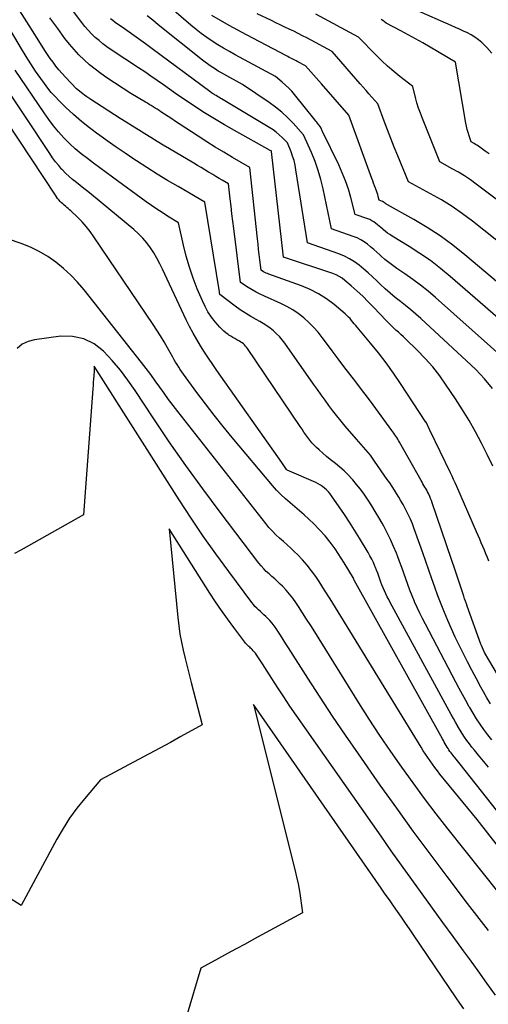
# Model space of a CAD drawing. Units: inches. Extents: x 2625578 to 2628154, y 1501595 to 1505045.
# Drawn here: x 2627282 to 2627321, y 1501976 to 1502059 of the extents above; entities that cross this region are included whole.
import ezdxf

# ---------------------------------------------------------------- set-up
doc = ezdxf.new("R2010")
doc.units = ezdxf.units.IN
doc.header["$MEASUREMENT"] = 0
doc.layers.add('Tile_2737_06_NW_contour_2ft', color=53, linetype='Continuous')

msp = doc.modelspace()

# ---------------------------------------------------------------- linework, layer by layer
at = {"layer": 'Tile_2737_06_NW_contour_2ft'}
for points in [[(2627326.115, 1501987.523, 8248), (2627319.047, 1501996.49, 8248), (2627318.933, 1501996.633, 8248), (2627318.818, 1501996.776, 8248), (2627318.703, 1501996.917, 8248), (2627318.585, 1501997.058, 8248), (2627318.54, 1501997.113, 8248), (2627318.446, 1501997.227, 8248), (2627318.354, 1501997.342, 8248), (2627318.265, 1501997.459, 8248), (2627318.177, 1501997.578, 8248), (2627318.092, 1501997.698, 8248), (2627318.01, 1501997.821, 8248), (2627317.932, 1501997.946, 8248), (2627317.857, 1501998.072, 8248), (2627317.771, 1501998.222, 8248), (2627317.694, 1501998.358, 8248), (2627317.618, 1501998.494, 8248), (2627317.542, 1501998.63, 8248), (2627310.096, 1502012.012, 8248), (2627310.071, 1502012.065, 8248), (2627310.052, 1502012.117, 8248), (2627310.025, 1502012.178, 8248), (2627309.25, 1502013.49, 8248), (2627308.475, 1502014.65, 8248), (2627308.07, 1502015.215, 8248), (2627307.641, 1502015.76, 8248), (2627307.176, 1502016.275, 8248), (2627306.687, 1502016.769, 8248), (2627306.26, 1502017.173, 8248), (2627305.876, 1502017.528, 8248), (2627305.486, 1502017.876, 8248), (2627305.088, 1502018.214, 8248), (2627304.684, 1502018.547, 8248), (2627304.286, 1502018.885, 8248), (2627303.903, 1502019.238, 8248), (2627303.542, 1502019.613, 8248), (2627303.195, 1502020.003, 8248), (2627299.794, 1502024.059, 8248), (2627299.031, 1502024.988, 8248), (2627298.281, 1502025.927, 8248), (2627297.55, 1502026.881, 8248), (2627296.831, 1502027.844, 8248), (2627295.699, 1502029.397, 8248), (2627295.559, 1502029.594, 8248), (2627295.421, 1502029.792, 8248), (2627295.288, 1502029.993, 8248), (2627295.158, 1502030.196, 8248), (2627295.031, 1502030.402, 8248), (2627294.907, 1502030.608, 8248), (2627294.786, 1502030.817, 8248), (2627294.666, 1502031.027, 8248), (2627294.336, 1502031.616, 8248), (2627294.048, 1502032.117, 8248), (2627293.75, 1502032.614, 8248), (2627293.441, 1502033.103, 8248), (2627293.124, 1502033.587, 8248), (2627288.14, 1502040.983, 8248), (2627287.825, 1502041.419, 8248), (2627287.492, 1502041.841, 8248), (2627287.132, 1502042.239, 8248), (2627286.755, 1502042.624, 8248), (2627286.193, 1502043.16, 8248), (2627286.082, 1502043.262, 8248), (2627285.968, 1502043.363, 8248), (2627285.851, 1502043.458, 8248), (2627285.732, 1502043.551, 8248), (2627285.614, 1502043.645, 8248), (2627285.5, 1502043.744, 8248), (2627285.392, 1502043.849, 8248), (2627285.289, 1502043.959, 8248), (2627285.173, 1502044.093, 8248), (2627285.073, 1502044.217, 8248), (2627284.979, 1502044.345, 8248), (2627284.888, 1502044.477, 8248), (2627270.404, 1502066.393, 8248)], [(2627321.604, 1502001.581, 8254), (2627321.295, 1502002.087, 8254), (2627321, 1502002.601, 8254), (2627320.789, 1502002.984, 8254), (2627320.403, 1502003.697, 8254), (2627320.023, 1502004.414, 8254), (2627319.653, 1502005.137, 8254), (2627319.289, 1502005.862, 8254), (2627318.955, 1502006.54, 8254), (2627318.627, 1502007.222, 8254), (2627318.308, 1502007.909, 8254), (2627318.003, 1502008.602, 8254), (2627317.707, 1502009.299, 8254), (2627317.425, 1502010.002, 8254), (2627317.152, 1502010.708, 8254), (2627316.893, 1502011.42, 8254), (2627316.643, 1502012.135, 8254), (2627316.392, 1502012.869, 8254), (2627316.142, 1502013.591, 8254), (2627315.889, 1502014.312, 8254), (2627315.632, 1502015.031, 8254), (2627315.159, 1502016.35, 8254), (2627315.003, 1502016.756, 8254), (2627314.837, 1502017.157, 8254), (2627314.654, 1502017.55, 8254), (2627314.459, 1502017.939, 8254), (2627314.389, 1502018.074, 8254), (2627314.218, 1502018.389, 8254), (2627314.043, 1502018.702, 8254), (2627313.862, 1502019.012, 8254), (2627313.676, 1502019.318, 8254), (2627313.484, 1502019.621, 8254), (2627313.289, 1502019.923, 8254), (2627313.09, 1502020.221, 8254), (2627312.888, 1502020.518, 8254), (2627311.815, 1502022.067, 8254), (2627311.64, 1502022.31, 8254), (2627311.458, 1502022.549, 8254), (2627311.268, 1502022.78, 8254), (2627311.072, 1502023.006, 8254), (2627310.872, 1502023.23, 8254), (2627310.674, 1502023.454, 8254), (2627310.477, 1502023.681, 8254), (2627310.282, 1502023.908, 8254), (2627309.34, 1502025.012, 8254), (2627308.986, 1502025.436, 8254), (2627308.638, 1502025.865, 8254), (2627308.298, 1502026.302, 8254), (2627307.965, 1502026.743, 8254), (2627307.637, 1502027.189, 8254), (2627307.312, 1502027.636, 8254), (2627306.99, 1502028.087, 8254), (2627306.671, 1502028.538, 8254), (2627304.233, 1502032.007, 8254), (2627304.019, 1502032.287, 8254), (2627303.793, 1502032.556, 8254), (2627303.546, 1502032.806, 8254), (2627303.286, 1502033.044, 8254), (2627303.01, 1502033.264, 8254), (2627302.725, 1502033.471, 8254), (2627302.428, 1502033.66, 8254), (2627302.122, 1502033.837, 8254), (2627301.82, 1502033.999, 8254), (2627301.363, 1502034.258, 8254), (2627300.915, 1502034.53, 8254), (2627300.481, 1502034.823, 8254), (2627300.055, 1502035.13, 8254), (2627298.76, 1502036.11, 8254), (2627298.741, 1502036.237, 8254), (2627298.738, 1502036.258, 8254), (2627298.734, 1502036.28, 8254), (2627298.731, 1502036.301, 8254), (2627298.727, 1502036.322, 8254), (2627297.5, 1502043.91, 8254), (2627295.239, 1502045.206, 8254), (2627294.346, 1502045.729, 8254), (2627293.461, 1502046.265, 8254), (2627292.587, 1502046.82, 8254), (2627291.721, 1502047.385, 8254), (2627291.513, 1502047.525, 8254), (2627290.759, 1502048.034, 8254), (2627290.008, 1502048.549, 8254), (2627289.263, 1502049.07, 8254), (2627288.521, 1502049.597, 8254), (2627288.478, 1502049.628, 8254), (2627287.773, 1502050.158, 8254), (2627287.084, 1502050.708, 8254), (2627286.422, 1502051.289, 8254), (2627285.776, 1502051.889, 8254), (2627285.19, 1502052.459, 8254), (2627284.859, 1502052.798, 8254), (2627284.541, 1502053.149, 8254), (2627284.243, 1502053.516, 8254), (2627283.957, 1502053.895, 8254), (2627283.644, 1502054.333, 8254), (2627283.219, 1502054.944, 8254), (2627282.806, 1502055.562, 8254), (2627282.409, 1502056.191, 8254), (2627282.022, 1502056.826, 8254), (2627276.795, 1502065.685, 8254)], [(2627321.795, 1502021.64, 8260), (2627321.318, 1502022.61, 8260), (2627320.835, 1502023.577, 8260), (2627320.332, 1502024.532, 8260), (2627319.805, 1502025.474, 8260), (2627319.242, 1502026.395, 8260), (2627318.655, 1502027.301, 8260), (2627317.865, 1502028.473, 8260), (2627317.306, 1502029.25, 8260), (2627316.717, 1502030.002, 8260), (2627316.083, 1502030.716, 8260), (2627315.42, 1502031.406, 8260), (2627314.448, 1502032.355, 8260), (2627314.246, 1502032.549, 8260), (2627314.041, 1502032.739, 8260), (2627313.832, 1502032.926, 8260), (2627313.621, 1502033.109, 8260), (2627313.411, 1502033.294, 8260), (2627313.204, 1502033.484, 8260), (2627313.005, 1502033.68, 8260), (2627312.81, 1502033.881, 8260), (2627311.733, 1502035.031, 8260), (2627311.279, 1502035.499, 8260), (2627310.816, 1502035.957, 8260), (2627310.338, 1502036.401, 8260), (2627309.85, 1502036.833, 8260), (2627309.312, 1502037.296, 8260), (2627309.078, 1502037.475, 8260), (2627308.832, 1502037.634, 8260), (2627308.57, 1502037.763, 8260), (2627308.296, 1502037.873, 8260), (2627304.13, 1502039.27, 8260), (2627303.119, 1502048.175, 8260), (2627303.11, 1502048.2, 8260), (2627303.089, 1502048.221, 8260), (2627303.018, 1502048.264, 8260), (2627299.994, 1502049.94, 8260), (2627299.144, 1502050.425, 8260), (2627298.303, 1502050.924, 8260), (2627297.475, 1502051.445, 8260), (2627296.656, 1502051.979, 8260), (2627295.03, 1502053.07, 8260), (2627293.992, 1502053.804, 8260), (2627293.471, 1502054.169, 8260), (2627292.947, 1502054.529, 8260), (2627292.42, 1502054.885, 8260), (2627291.891, 1502055.237, 8260), (2627289.579, 1502056.757, 8260), (2627289.23, 1502056.999, 8260), (2627288.891, 1502057.251, 8260), (2627288.564, 1502057.52, 8260), (2627288.246, 1502057.8, 8260), (2627287.943, 1502058.096, 8260), (2627287.651, 1502058.402, 8260), (2627287.376, 1502058.724, 8260), (2627287.112, 1502059.055, 8260), (2627284.879, 1502062.023, 8260)], [(2627330.038, 1502027.372, 8266), (2627318.199, 1502037.628, 8266), (2627317.371, 1502038.31, 8266), (2627316.521, 1502038.965, 8266), (2627315.641, 1502039.576, 8266), (2627314.739, 1502040.159, 8266), (2627313.296, 1502041.043, 8266), (2627313.103, 1502041.167, 8266), (2627312.915, 1502041.297, 8266), (2627312.733, 1502041.435, 8266), (2627312.555, 1502041.578, 8266), (2627312.503, 1502041.622, 8266), (2627312.354, 1502041.748, 8266), (2627312.204, 1502041.873, 8266), (2627312.054, 1502041.997, 8266), (2627311.903, 1502042.121, 8266), (2627311.747, 1502042.235, 8266), (2627311.584, 1502042.338, 8266), (2627311.412, 1502042.423, 8266), (2627311.233, 1502042.496, 8266), (2627310.19, 1502042.86, 8266), (2627309.811, 1502044.285, 8266), (2627309.601, 1502044.991, 8266), (2627309.366, 1502045.686, 8266), (2627309.091, 1502046.367, 8266), (2627308.789, 1502047.038, 8266), (2627307.427, 1502049.855, 8266), (2627307.394, 1502049.924, 8266), (2627307.361, 1502049.993, 8266), (2627307.328, 1502050.062, 8266), (2627307.295, 1502050.131, 8266), (2627307.23, 1502050.27, 8266), (2627307.083, 1502050.457, 8266), (2627307.01, 1502050.55, 8266), (2627306.936, 1502050.643, 8266), (2627306.862, 1502050.736, 8266), (2627306.788, 1502050.828, 8266), (2627305.067, 1502052.976, 8266), (2627304.826, 1502053.257, 8266), (2627304.574, 1502053.527, 8266), (2627304.306, 1502053.78, 8266), (2627304.026, 1502054.023, 8266), (2627303.45, 1502054.49, 8266), (2627300.058, 1502056.326, 8266), (2627299.566, 1502056.6, 8266), (2627299.078, 1502056.881, 8266), (2627298.596, 1502057.173, 8266), (2627298.119, 1502057.471, 8266), (2627297.651, 1502057.785, 8266), (2627297.194, 1502058.112, 8266), (2627296.751, 1502058.459, 8266), (2627296.318, 1502058.818, 8266), (2627292.023, 1502062.536, 8266)], [(2627321.427, 1501996.251, 8250), (2627321.149, 1501996.59, 8250), (2627320.869, 1501996.927, 8250), (2627320.586, 1501997.262, 8250), (2627320.472, 1501997.396, 8250), (2627320.248, 1501997.666, 8250), (2627320.028, 1501997.939, 8250), (2627319.814, 1501998.216, 8250), (2627319.605, 1501998.497, 8250), (2627319.403, 1501998.784, 8250), (2627319.208, 1501999.074, 8250), (2627319.023, 1501999.371, 8250), (2627318.845, 1501999.673, 8250), (2627318.825, 1501999.709, 8250), (2627318.642, 1502000.032, 8250), (2627318.46, 1502000.355, 8250), (2627318.281, 1502000.68, 8250), (2627318.102, 1502001.006, 8250), (2627313.133, 1502010.138, 8250), (2627313.005, 1502010.379, 8250), (2627312.881, 1502010.621, 8250), (2627312.763, 1502010.867, 8250), (2627312.647, 1502011.114, 8250), (2627312.64, 1502011.13, 8250), (2627312.535, 1502011.371, 8250), (2627312.435, 1502011.615, 8250), (2627312.342, 1502011.861, 8250), (2627312.254, 1502012.11, 8250), (2627312.167, 1502012.359, 8250), (2627312.077, 1502012.606, 8250), (2627311.982, 1502012.852, 8250), (2627311.884, 1502013.097, 8250), (2627311.84, 1502013.203, 8250), (2627311.711, 1502013.496, 8250), (2627311.573, 1502013.785, 8250), (2627311.423, 1502014.069, 8250), (2627311.265, 1502014.347, 8250), (2627310.535, 1502015.572, 8250), (2627310.126, 1502016.241, 8250), (2627309.708, 1502016.905, 8250), (2627309.276, 1502017.559, 8250), (2627308.834, 1502018.207, 8250), (2627308.189, 1502019.132, 8250), (2627308.057, 1502019.307, 8250), (2627307.916, 1502019.476, 8250), (2627307.763, 1502019.633, 8250), (2627307.601, 1502019.783, 8250), (2627307.429, 1502019.919, 8250), (2627307.249, 1502020.043, 8250), (2627307.059, 1502020.151, 8250), (2627306.861, 1502020.248, 8250), (2627304.452, 1502021.299, 8250), (2627304.403, 1502021.327, 8250), (2627304.385, 1502021.357, 8250), (2627303.99, 1502021.94, 8250), (2627298.513, 1502029.7, 8250), (2627298.157, 1502030.213, 8250), (2627297.806, 1502030.73, 8250), (2627297.463, 1502031.253, 8250), (2627297.126, 1502031.779, 8250), (2627296.804, 1502032.314, 8250), (2627296.495, 1502032.856, 8250), (2627296.206, 1502033.409, 8250), (2627295.93, 1502033.969, 8250), (2627293.931, 1502038.236, 8250), (2627293.698, 1502038.704, 8250), (2627293.451, 1502039.164, 8250), (2627293.183, 1502039.613, 8250), (2627292.9, 1502040.053, 8250), (2627292.591, 1502040.472, 8250), (2627292.259, 1502040.871, 8250), (2627291.894, 1502041.24, 8250), (2627291.508, 1502041.589, 8250), (2627287.922, 1502044.554, 8250), (2627287.608, 1502044.809, 8250), (2627287.293, 1502045.062, 8250), (2627286.974, 1502045.311, 8250), (2627286.653, 1502045.556, 8250), (2627286.338, 1502045.808, 8250), (2627286.033, 1502046.071, 8250), (2627285.744, 1502046.35, 8250), (2627285.464, 1502046.641, 8250), (2627285.44, 1502046.667, 8250), (2627285.164, 1502046.985, 8250), (2627284.897, 1502047.311, 8250), (2627284.646, 1502047.648, 8250), (2627284.405, 1502047.994, 8250), (2627276.014, 1502060.624, 8250)], [(2627322.198, 1502004.074, 8256), (2627321.1, 1502005.93, 8256), (2627320.835, 1502006.506, 8256), (2627320.782, 1502006.622, 8256), (2627319.633, 1502009.826, 8256), (2627319.559, 1502010.035, 8256), (2627319.486, 1502010.245, 8256), (2627319.413, 1502010.455, 8256), (2627319.341, 1502010.665, 8256), (2627318.516, 1502013.105, 8256), (2627318.349, 1502013.596, 8256), (2627318.183, 1502014.086, 8256), (2627318.018, 1502014.577, 8256), (2627317.852, 1502015.068, 8256), (2627316.678, 1502018.549, 8256), (2627316.613, 1502018.73, 8256), (2627316.544, 1502018.908, 8256), (2627316.467, 1502019.084, 8256), (2627316.386, 1502019.258, 8256), (2627316.354, 1502019.323, 8256), (2627316.283, 1502019.462, 8256), (2627316.21, 1502019.6, 8256), (2627316.134, 1502019.736, 8256), (2627316.055, 1502019.87, 8256), (2627315.975, 1502020.005, 8256), (2627315.897, 1502020.139, 8256), (2627315.819, 1502020.274, 8256), (2627315.742, 1502020.41, 8256), (2627313.919, 1502023.664, 8256), (2627313.846, 1502023.792, 8256), (2627313.77, 1502023.919, 8256), (2627313.691, 1502024.044, 8256), (2627313.611, 1502024.167, 8256), (2627313.528, 1502024.289, 8256), (2627313.444, 1502024.411, 8256), (2627313.358, 1502024.532, 8256), (2627313.272, 1502024.651, 8256), (2627311.696, 1502026.8, 8256), (2627311.211, 1502027.456, 8256), (2627310.722, 1502028.109, 8256), (2627310.228, 1502028.757, 8256), (2627309.731, 1502029.404, 8256), (2627309.233, 1502030.049, 8256), (2627308.738, 1502030.697, 8256), (2627308.247, 1502031.348, 8256), (2627307.759, 1502032.001, 8256), (2627307.406, 1502032.476, 8256), (2627307.047, 1502032.926, 8256), (2627306.669, 1502033.358, 8256), (2627306.261, 1502033.762, 8256), (2627305.835, 1502034.149, 8256), (2627305.38, 1502034.5, 8256), (2627304.908, 1502034.823, 8256), (2627304.41, 1502035.105, 8256), (2627303.894, 1502035.359, 8256), (2627302.527, 1502035.96, 8256), (2627302.174, 1502036.126, 8256), (2627301.826, 1502036.303, 8256), (2627301.488, 1502036.497, 8256), (2627301.155, 1502036.702, 8256), (2627300.5, 1502037.13, 8256), (2627299.931, 1502041.668, 8256), (2627299.853, 1502042.298, 8256), (2627299.777, 1502042.928, 8256), (2627299.704, 1502043.558, 8256), (2627299.632, 1502044.189, 8256), (2627299.49, 1502045.45, 8256), (2627298.959, 1502045.754, 8256), (2627298.694, 1502045.907, 8256), (2627298.43, 1502046.062, 8256), (2627298.167, 1502046.218, 8256), (2627297.905, 1502046.376, 8256), (2627297.805, 1502046.436, 8256), (2627297.493, 1502046.625, 8256), (2627297.18, 1502046.812, 8256), (2627296.867, 1502046.998, 8256), (2627296.554, 1502047.184, 8256), (2627294.507, 1502048.391, 8256), (2627293.982, 1502048.703, 8256), (2627293.458, 1502049.019, 8256), (2627292.938, 1502049.339, 8256), (2627292.419, 1502049.662, 8256), (2627291.902, 1502049.988, 8256), (2627291.385, 1502050.314, 8256), (2627290.869, 1502050.641, 8256), (2627290.353, 1502050.969, 8256), (2627287.875, 1502052.548, 8256), (2627287.698, 1502052.665, 8256), (2627287.524, 1502052.785, 8256), (2627287.353, 1502052.911, 8256), (2627287.185, 1502053.04, 8256), (2627286.67, 1502053.45, 8256), (2627285.728, 1502054.453, 8256), (2627285.454, 1502054.755, 8256), (2627285.187, 1502055.062, 8256), (2627284.931, 1502055.378, 8256), (2627284.682, 1502055.7, 8256), (2627284.441, 1502056.029, 8256), (2627284.207, 1502056.362, 8256), (2627283.981, 1502056.702, 8256), (2627283.761, 1502057.045, 8256), (2627282.66, 1502058.809, 8256), (2627281.897, 1502060.039, 8256)], [(2627321.454, 1502013.613, 8258), (2627321.331, 1502013.925, 8258), (2627321.207, 1502014.236, 8258), (2627321.08, 1502014.547, 8258), (2627320.951, 1502014.856, 8258), (2627320.821, 1502015.165, 8258), (2627320.689, 1502015.473, 8258), (2627320.557, 1502015.782, 8258), (2627320.423, 1502016.089, 8258), (2627318.741, 1502019.931, 8258), (2627318.615, 1502020.217, 8258), (2627318.485, 1502020.501, 8258), (2627318.353, 1502020.784, 8258), (2627318.219, 1502021.066, 8258), (2627316.47, 1502024.68, 8258), (2627316.156, 1502025.33, 8258), (2627316.146, 1502025.347, 8258), (2627314.01, 1502028.599, 8258), (2627313.41, 1502029.477, 8258), (2627312.791, 1502030.341, 8258), (2627312.141, 1502031.182, 8258), (2627311.472, 1502032.009, 8258), (2627310.347, 1502033.349, 8258), (2627310.225, 1502033.495, 8258), (2627310.104, 1502033.64, 8258), (2627309.984, 1502033.786, 8258), (2627309.864, 1502033.932, 8258), (2627309.741, 1502034.075, 8258), (2627309.612, 1502034.213, 8258), (2627309.476, 1502034.343, 8258), (2627309.334, 1502034.468, 8258), (2627308.391, 1502035.255, 8258), (2627307.753, 1502035.733, 8258), (2627307.088, 1502036.163, 8258), (2627306.381, 1502036.521, 8258), (2627305.646, 1502036.831, 8258), (2627302.88, 1502037.83, 8258), (2627302.769, 1502037.874, 8258), (2627302.66, 1502037.921, 8258), (2627302.553, 1502037.974, 8258), (2627302.448, 1502038.031, 8258), (2627302.24, 1502038.15, 8258), (2627302.134, 1502039.031, 8258), (2627302.082, 1502039.471, 8258), (2627302.032, 1502039.912, 8258), (2627301.983, 1502040.353, 8258), (2627301.936, 1502040.794, 8258), (2627301.3, 1502046.83, 8258), (2627299.827, 1502047.675, 8258), (2627299.094, 1502048.104, 8258), (2627298.367, 1502048.542, 8258), (2627297.648, 1502048.994, 8258), (2627296.935, 1502049.455, 8258), (2627295.338, 1502050.508, 8258), (2627295.026, 1502050.713, 8258), (2627294.714, 1502050.918, 8258), (2627294.402, 1502051.123, 8258), (2627294.09, 1502051.327, 8258), (2627293.788, 1502051.525, 8258), (2627293.626, 1502051.63, 8258), (2627293.464, 1502051.734, 8258), (2627293.301, 1502051.837, 8258), (2627293.137, 1502051.94, 8258), (2627292.974, 1502052.041, 8258), (2627292.809, 1502052.141, 8258), (2627292.644, 1502052.241, 8258), (2627292.479, 1502052.341, 8258), (2627291.26, 1502053.07, 8258), (2627289.219, 1502054.397, 8258), (2627288.717, 1502054.743, 8258), (2627288.228, 1502055.105, 8258), (2627287.759, 1502055.493, 8258), (2627287.304, 1502055.898, 8258), (2627286.87, 1502056.327, 8258), (2627286.454, 1502056.771, 8258), (2627286.062, 1502057.236, 8258), (2627285.686, 1502057.715, 8258), (2627285.078, 1502058.535, 8258), (2627284.422, 1502059.443, 8258)], [(2627321.766, 1502028.196, 8262), (2627321.078, 1502029.006, 8262), (2627320.344, 1502029.777, 8262), (2627319.581, 1502030.52, 8262), (2627315.716, 1502034.083, 8262), (2627315.298, 1502034.457, 8262), (2627314.872, 1502034.823, 8262), (2627314.435, 1502035.176, 8262), (2627313.992, 1502035.519, 8262), (2627313.55, 1502035.865, 8262), (2627313.117, 1502036.221, 8262), (2627312.698, 1502036.595, 8262), (2627312.289, 1502036.979, 8262), (2627312.008, 1502037.254, 8262), (2627311.647, 1502037.597, 8262), (2627311.281, 1502037.933, 8262), (2627310.905, 1502038.259, 8262), (2627310.523, 1502038.577, 8262), (2627310.124, 1502038.868, 8262), (2627309.708, 1502039.13, 8262), (2627309.268, 1502039.346, 8262), (2627308.811, 1502039.533, 8262), (2627306.15, 1502040.46, 8262), (2627305.183, 1502046.634, 8262), (2627305.108, 1502047.022, 8262), (2627305.017, 1502047.405, 8262), (2627304.899, 1502047.782, 8262), (2627304.765, 1502048.154, 8262), (2627304.47, 1502048.89, 8262), (2627304.007, 1502049.358, 8262), (2627303.768, 1502049.582, 8262), (2627303.519, 1502049.794, 8262), (2627303.255, 1502049.986, 8262), (2627302.98, 1502050.165, 8262), (2627298.911, 1502052.613, 8262), (2627298.796, 1502052.681, 8262), (2627298.681, 1502052.749, 8262), (2627298.565, 1502052.817, 8262), (2627298.449, 1502052.883, 8262), (2627298.377, 1502052.924, 8262), (2627298.297, 1502052.971, 8262), (2627298.219, 1502053.018, 8262), (2627298.141, 1502053.068, 8262), (2627298.063, 1502053.118, 8262), (2627297.91, 1502053.22, 8262), (2627293.061, 1502056.826, 8262), (2627292.48, 1502057.255, 8262), (2627291.895, 1502057.68, 8262), (2627291.307, 1502058.1, 8262), (2627290.716, 1502058.515, 8262), (2627289.928, 1502059.064, 8262), (2627289.733, 1502059.207, 8262), (2627289.541, 1502059.355, 8262)], [(2627324.699, 1502028.973, 8264), (2627316.965, 1502035.845, 8264), (2627316.338, 1502036.38, 8264), (2627315.698, 1502036.897, 8264), (2627315.038, 1502037.388, 8264), (2627314.365, 1502037.862, 8264), (2627313.694, 1502038.314, 8264), (2627313.351, 1502038.556, 8264), (2627313.016, 1502038.807, 8264), (2627312.691, 1502039.072, 8264), (2627312.374, 1502039.346, 8264), (2627312.265, 1502039.445, 8264), (2627312.006, 1502039.675, 8264), (2627311.744, 1502039.903, 8264), (2627311.48, 1502040.127, 8264), (2627311.213, 1502040.348, 8264), (2627310.935, 1502040.551, 8264), (2627310.646, 1502040.734, 8264), (2627310.34, 1502040.884, 8264), (2627310.021, 1502041.015, 8264), (2627308.17, 1502041.66, 8264), (2627307.473, 1502045.016, 8264), (2627307.284, 1502045.802, 8264), (2627307.061, 1502046.578, 8264), (2627306.79, 1502047.338, 8264), (2627306.487, 1502048.087, 8264), (2627305.83, 1502049.57, 8264), (2627304.932, 1502050.562, 8264), (2627304.468, 1502051.04, 8264), (2627303.982, 1502051.494, 8264), (2627303.465, 1502051.911, 8264), (2627302.928, 1502052.305, 8264), (2627300.68, 1502053.83, 8264), (2627299.088, 1502054.694, 8264), (2627298.853, 1502054.825, 8264), (2627298.621, 1502054.96, 8264), (2627298.392, 1502055.102, 8264), (2627298.165, 1502055.247, 8264), (2627297.942, 1502055.399, 8264), (2627297.722, 1502055.554, 8264), (2627297.507, 1502055.715, 8264), (2627297.294, 1502055.881, 8264), (2627293.563, 1502058.869, 8264), (2627293.102, 1502059.237, 8264), (2627292.64, 1502059.602, 8264)], [(2627333.282, 1502027.8, 8268), (2627319.44, 1502039.454, 8268), (2627318.41, 1502040.272, 8268), (2627317.351, 1502041.048, 8268), (2627316.25, 1502041.761, 8268), (2627315.12, 1502042.434, 8268), (2627312.903, 1502043.667, 8268), (2627312.86, 1502043.692, 8268), (2627312.818, 1502043.719, 8268), (2627312.777, 1502043.748, 8268), (2627312.738, 1502043.779, 8268), (2627312.694, 1502043.815, 8268), (2627312.677, 1502043.829, 8268), (2627312.661, 1502043.842, 8268), (2627312.644, 1502043.856, 8268), (2627312.627, 1502043.869, 8268), (2627312.56, 1502043.922, 8268), (2627312.542, 1502043.935, 8268), (2627312.524, 1502043.946, 8268), (2627312.505, 1502043.955, 8268), (2627312.485, 1502043.963, 8268), (2627312.21, 1502044.06, 8268), (2627312.127, 1502044.376, 8268), (2627312.082, 1502044.533, 8268), (2627312.035, 1502044.689, 8268), (2627311.982, 1502044.843, 8268), (2627311.925, 1502044.996, 8268), (2627311.889, 1502045.09, 8268), (2627311.812, 1502045.289, 8268), (2627311.736, 1502045.489, 8268), (2627311.662, 1502045.689, 8268), (2627311.588, 1502045.889, 8268), (2627309.65, 1502051.24, 8268), (2627307.322, 1502053.869, 8268), (2627307.098, 1502054.122, 8268), (2627306.874, 1502054.376, 8268), (2627306.65, 1502054.629, 8268), (2627306.427, 1502054.882, 8268), (2627305.98, 1502055.39, 8268), (2627305.327, 1502055.743, 8268), (2627305.21, 1502055.806, 8268), (2627305.092, 1502055.868, 8268), (2627304.974, 1502055.929, 8268), (2627304.856, 1502055.99, 8268), (2627304.737, 1502056.05, 8268), (2627304.619, 1502056.111, 8268), (2627304.501, 1502056.173, 8268), (2627304.383, 1502056.234, 8268), (2627301.012, 1502058.001, 8268), (2627300.27, 1502058.398, 8268), (2627299.534, 1502058.805, 8268), (2627298.806, 1502059.225, 8268), (2627298.082, 1502059.655, 8268)], [(2627323.895, 1502039.249, 8270), (2627320.066, 1502042.288, 8270), (2627319.222, 1502042.922, 8270), (2627318.356, 1502043.526, 8270), (2627317.46, 1502044.082, 8270), (2627316.544, 1502044.607, 8270), (2627314.68, 1502045.61, 8270), (2627313.764, 1502047.813, 8270), (2627313.468, 1502048.538, 8270), (2627313.178, 1502049.265, 8270), (2627312.897, 1502049.996, 8270), (2627312.621, 1502050.73, 8270), (2627312.08, 1502052.2, 8270), (2627311.587, 1502052.761, 8270), (2627311.34, 1502053.042, 8270), (2627311.094, 1502053.323, 8270), (2627310.848, 1502053.604, 8270), (2627310.602, 1502053.885, 8270), (2627308.23, 1502056.6, 8270), (2627306.101, 1502057.747, 8270), (2627305.733, 1502057.941, 8270), (2627305.362, 1502058.131, 8270), (2627304.988, 1502058.315, 8270), (2627304.612, 1502058.494, 8270), (2627304.235, 1502058.671, 8270), (2627303.858, 1502058.849, 8270), (2627303.482, 1502059.028, 8270), (2627303.106, 1502059.209, 8270), (2627301.918, 1502059.784, 8270)], [(2627322.405, 1502043.907, 8272), (2627320.392, 1502045.426, 8272), (2627319.904, 1502045.778, 8272), (2627319.406, 1502046.113, 8272), (2627318.893, 1502046.425, 8272), (2627318.37, 1502046.721, 8272), (2627317.31, 1502047.29, 8272), (2627315.85, 1502050.955, 8272), (2627315.685, 1502051.395, 8272), (2627315.53, 1502051.839, 8272), (2627315.393, 1502052.287, 8272), (2627315.266, 1502052.74, 8272), (2627315.03, 1502053.65, 8272), (2627313.955, 1502054.486, 8272), (2627313.428, 1502054.914, 8272), (2627312.913, 1502055.357, 8272), (2627312.417, 1502055.821, 8272), (2627311.934, 1502056.299, 8272), (2627310.47, 1502057.81, 8272), (2627306.85, 1502059.76, 8272)], [(2627321.488, 1502047.966, 8274), (2627321.143, 1502048.212, 8274), (2627320.691, 1502048.538, 8274), (2627320.573, 1502048.62, 8274), (2627320.452, 1502048.698, 8274), (2627320.329, 1502048.772, 8274), (2627320.203, 1502048.843, 8274), (2627319.95, 1502048.98, 8274), (2627319.781, 1502049.502, 8274), (2627319.702, 1502049.764, 8274), (2627319.63, 1502050.028, 8274), (2627319.57, 1502050.295, 8274), (2627319.518, 1502050.564, 8274), (2627318.63, 1502055.71, 8274), (2627316.499, 1502056.97, 8274), (2627315.891, 1502057.324, 8274), (2627315.278, 1502057.671, 8274), (2627314.66, 1502058.008, 8274), (2627314.038, 1502058.339, 8274), (2627312.79, 1502058.99, 8274), (2627312.508, 1502059.207, 8274), (2627312.365, 1502059.313, 8274)], [(2627321.715, 1502056.458, 8276), (2627321.278, 1502056.945, 8276), (2627320.85, 1502057.353, 8276), (2627320.572, 1502057.593, 8276), (2627320.279, 1502057.814, 8276), (2627319.967, 1502058.006, 8276), (2627319.641, 1502058.177, 8276), (2627319.304, 1502058.333, 8276), (2627318.966, 1502058.486, 8276), (2627318.628, 1502058.639, 8276), (2627318.289, 1502058.789, 8276), (2627315.32, 1502060.1, 8276)], [(2627321.706, 1501998.537, 8252), (2627321.367, 1501998.974, 8252), (2627321.035, 1501999.417, 8252), (2627320.717, 1501999.87, 8252), (2627320.41, 1502000.33, 8252), (2627320.119, 1502000.801, 8252), (2627319.839, 1502001.278, 8252), (2627319.805, 1502001.34, 8252), (2627319.518, 1502001.855, 8252), (2627319.235, 1502002.371, 8252), (2627318.955, 1502002.89, 8252), (2627318.679, 1502003.41, 8252), (2627316.104, 1502008.312, 8252), (2627315.865, 1502008.778, 8252), (2627315.633, 1502009.246, 8252), (2627315.411, 1502009.72, 8252), (2627315.196, 1502010.197, 8252), (2627315.188, 1502010.215, 8252), (2627314.988, 1502010.687, 8252), (2627314.796, 1502011.163, 8252), (2627314.617, 1502011.644, 8252), (2627314.446, 1502012.128, 8252), (2627314.279, 1502012.614, 8252), (2627314.108, 1502013.098, 8252), (2627313.93, 1502013.58, 8252), (2627313.748, 1502014.06, 8252), (2627313.663, 1502014.281, 8252), (2627313.423, 1502014.865, 8252), (2627313.167, 1502015.442, 8252), (2627312.887, 1502016.007, 8252), (2627312.591, 1502016.564, 8252), (2627312.446, 1502016.823, 8252), (2627312.163, 1502017.315, 8252), (2627311.874, 1502017.803, 8252), (2627311.576, 1502018.285, 8252), (2627311.269, 1502018.763, 8252), (2627311.213, 1502018.849, 8252), (2627310.922, 1502019.275, 8252), (2627310.619, 1502019.691, 8252), (2627310.298, 1502020.095, 8252), (2627309.966, 1502020.489, 8252), (2627309.924, 1502020.537, 8252), (2627309.594, 1502020.89, 8252), (2627309.251, 1502021.23, 8252), (2627308.889, 1502021.548, 8252), (2627308.513, 1502021.851, 8252), (2627308.412, 1502021.928, 8252), (2627308.08, 1502022.188, 8252), (2627307.755, 1502022.454, 8252), (2627307.438, 1502022.731, 8252), (2627307.127, 1502023.014, 8252), (2627306.925, 1502023.203, 8252), (2627306.725, 1502023.402, 8252), (2627306.533, 1502023.609, 8252), (2627306.354, 1502023.826, 8252), (2627306.183, 1502024.051, 8252), (2627306.019, 1502024.281, 8252), (2627305.856, 1502024.513, 8252), (2627305.696, 1502024.745, 8252), (2627305.536, 1502024.979, 8252), (2627301.087, 1502031.553, 8252), (2627301.01, 1502031.658, 8252), (2627300.927, 1502031.759, 8252), (2627300.836, 1502031.852, 8252), (2627300.741, 1502031.941, 8252), (2627300.638, 1502032.022, 8252), (2627300.533, 1502032.099, 8252), (2627300.423, 1502032.169, 8252), (2627300.31, 1502032.235, 8252), (2627300.197, 1502032.295, 8252), (2627300.027, 1502032.39, 8252), (2627299.858, 1502032.488, 8252), (2627299.692, 1502032.59, 8252), (2627299.528, 1502032.695, 8252), (2627299.458, 1502032.742, 8252), (2627299.266, 1502032.88, 8252), (2627299.083, 1502033.028, 8252), (2627298.913, 1502033.191, 8252), (2627298.751, 1502033.363, 8252), (2627298.375, 1502033.799, 8252), (2627298.053, 1502034.21, 8252), (2627297.759, 1502034.638, 8252), (2627297.507, 1502035.093, 8252), (2627297.283, 1502035.564, 8252), (2627296.852, 1502036.593, 8252), (2627296.504, 1502037.493, 8252), (2627296.189, 1502038.405, 8252), (2627295.924, 1502039.332, 8252), (2627295.693, 1502040.269, 8252), (2627295.28, 1502042.16, 8252), (2627294.355, 1502042.729, 8252), (2627293.896, 1502043.018, 8252), (2627293.442, 1502043.315, 8252), (2627292.996, 1502043.623, 8252), (2627292.553, 1502043.937, 8252), (2627289.702, 1502046.017, 8252), (2627289.171, 1502046.404, 8252), (2627288.641, 1502046.792, 8252), (2627288.112, 1502047.181, 8252), (2627287.582, 1502047.571, 8252), (2627287.066, 1502047.974, 8252), (2627286.565, 1502048.396, 8252), (2627286.088, 1502048.843, 8252), (2627285.627, 1502049.309, 8252), (2627285.604, 1502049.333, 8252), (2627285.157, 1502049.834, 8252), (2627284.726, 1502050.349, 8252), (2627284.32, 1502050.883, 8252), (2627283.931, 1502051.432, 8252), (2627281.502, 1502055.031, 8252)], [(2627326.064, 1501984.653, 8246), (2627320.47, 1501991.83, 8246), (2627317.333, 1501995.668, 8246), (2627317.118, 1501995.937, 8246), (2627316.906, 1501996.209, 8246), (2627316.7, 1501996.486, 8246), (2627316.498, 1501996.766, 8246), (2627316.302, 1501997.05, 8246), (2627316.11, 1501997.336, 8246), (2627315.923, 1501997.626, 8246), (2627315.74, 1501997.919, 8246), (2627308.961, 1502008.995, 8246), (2627308.51, 1502009.725, 8246), (2627308.055, 1502010.452, 8246), (2627307.592, 1502011.175, 8246), (2627307.125, 1502011.894, 8246), (2627306.848, 1502012.318, 8246), (2627306.501, 1502012.811, 8246), (2627306.133, 1502013.286, 8246), (2627305.734, 1502013.736, 8246), (2627305.315, 1502014.169, 8246), (2627305.057, 1502014.419, 8246), (2627304.748, 1502014.711, 8246), (2627304.437, 1502015.001, 8246), (2627304.122, 1502015.285, 8246), (2627303.803, 1502015.566, 8246), (2627303.49, 1502015.852, 8246), (2627303.189, 1502016.15, 8246), (2627302.906, 1502016.465, 8246), (2627302.635, 1502016.79, 8246), (2627295.207, 1502026.23, 8246), (2627294.814, 1502026.74, 8246), (2627294.428, 1502027.255, 8246), (2627294.051, 1502027.778, 8246), (2627293.682, 1502028.305, 8246), (2627293.312, 1502028.832, 8246), (2627292.936, 1502029.355, 8246), (2627292.548, 1502029.869, 8246), (2627292.154, 1502030.378, 8246), (2627287.305, 1502036.513, 8246), (2627286.762, 1502037.149, 8246), (2627286.189, 1502037.755, 8246), (2627285.572, 1502038.316, 8246), (2627284.925, 1502038.847, 8246), (2627284.237, 1502039.319, 8246), (2627283.523, 1502039.744, 8246), (2627282.772, 1502040.098, 8246), (2627281.996, 1502040.405, 8246), (2627274.48, 1502042.96, 8246)], [(2627323.771, 1501983.825, 8244), (2627318.027, 1501991.02, 8244), (2627317.02, 1501992.304, 8244), (2627316.028, 1501993.599, 8244), (2627315.059, 1501994.911, 8244), (2627314.106, 1501996.234, 8244), (2627313.175, 1501997.574, 8244), (2627312.26, 1501998.924, 8244), (2627311.369, 1502000.29, 8244), (2627310.494, 1502001.666, 8244), (2627306.762, 1502007.651, 8244), (2627306.422, 1502008.192, 8244), (2627306.08, 1502008.732, 8244), (2627305.734, 1502009.27, 8244), (2627305.386, 1502009.806, 8244), (2627305.18, 1502010.123, 8244), (2627304.922, 1502010.49, 8244), (2627304.648, 1502010.844, 8244), (2627304.351, 1502011.18, 8244), (2627304.039, 1502011.502, 8244), (2627303.847, 1502011.687, 8244), (2627303.617, 1502011.905, 8244), (2627303.385, 1502012.12, 8244), (2627303.149, 1502012.333, 8244), (2627302.912, 1502012.542, 8244), (2627302.68, 1502012.757, 8244), (2627302.457, 1502012.981, 8244), (2627302.248, 1502013.217, 8244), (2627302.049, 1502013.462, 8244), (2627298.78, 1502017.75, 8244), (2627297.319, 1502019.708, 8244), (2627295.886, 1502021.685, 8244), (2627294.494, 1502023.692, 8244), (2627293.13, 1502025.719, 8244), (2627291.619, 1502028.015, 8244), (2627291.007, 1502028.889, 8244), (2627290.364, 1502029.738, 8244), (2627289.672, 1502030.548, 8244), (2627288.949, 1502031.332, 8244), (2627288.148, 1502031.944, 8244), (2627287.289, 1502032.385, 8244), (2627286.341, 1502032.57, 8244), (2627285.333, 1502032.584, 8244), (2627283.128, 1502032.296, 8244), (2627282.577, 1502032.146, 8244), (2627282.077, 1502031.916, 8244), (2627281.654, 1502031.563, 8244)], [(2627321.428, 1501982.459, 8242), (2627320.838, 1501983.225, 8242), (2627320.25, 1501983.993, 8242), (2627319.664, 1501984.761, 8242), (2627317.94, 1501987.022, 8242), (2627316.503, 1501988.93, 8242), (2627315.081, 1501990.848, 8242), (2627313.682, 1501992.782, 8242), (2627312.297, 1501994.728, 8242), (2627310.447, 1501997.359, 8242), (2627309.351, 1501998.942, 8242), (2627308.27, 1502000.535, 8242), (2627307.212, 1502002.143, 8242), (2627306.17, 1502003.762, 8242), (2627304.559, 1502006.305, 8242), (2627304.333, 1502006.66, 8242), (2627304.106, 1502007.014, 8242), (2627303.878, 1502007.367, 8242), (2627303.648, 1502007.719, 8242), (2627303.512, 1502007.927, 8242), (2627303.342, 1502008.168, 8242), (2627303.163, 1502008.401, 8242), (2627302.967, 1502008.621, 8242), (2627302.762, 1502008.833, 8242), (2627302.635, 1502008.954, 8242), (2627302.484, 1502009.098, 8242), (2627302.331, 1502009.24, 8242), (2627302.177, 1502009.379, 8242), (2627302.021, 1502009.517, 8242), (2627301.869, 1502009.659, 8242), (2627301.723, 1502009.806, 8242), (2627301.587, 1502009.963, 8242), (2627301.457, 1502010.125, 8242), (2627299.507, 1502012.739, 8242), (2627298.424, 1502014.225, 8242), (2627297.363, 1502015.726, 8242), (2627296.336, 1502017.25, 8242), (2627295.332, 1502018.79, 8242), (2627288.15, 1502030.07, 8242), (2627288.152, 1502029.941, 8242), (2627288.152, 1502029.876, 8242), (2627288.151, 1502029.811, 8242), (2627288.149, 1502029.747, 8242), (2627288.145, 1502029.682, 8242), (2627288.119, 1502029.263, 8242), (2627288.101, 1502028.989, 8242), (2627288.082, 1502028.715, 8242), (2627288.063, 1502028.442, 8242), (2627288.043, 1502028.168, 8242), (2627287.26, 1502017.52, 8242), (2627281.973, 1502014.558, 8242), (2627281.434, 1502014.257, 8242)], [(2627322.028, 1501977.019, 8240), (2627321.291, 1501978.039, 8240), (2627320.553, 1501979.058, 8240), (2627319.813, 1501980.076, 8240), (2627319.323, 1501980.749, 8240), (2627318.446, 1501981.953, 8240), (2627317.57, 1501983.157, 8240), (2627316.693, 1501984.361, 8240), (2627315.817, 1501985.565, 8240), (2627314.944, 1501986.772, 8240), (2627314.076, 1501987.982, 8240), (2627313.214, 1501989.197, 8240), (2627312.357, 1501990.415, 8240), (2627305.207, 1502000.638, 8240), (2627304.678, 1502001.403, 8240), (2627304.156, 1502002.173, 8240), (2627303.642, 1502002.948, 8240), (2627303.135, 1502003.727, 8240), (2627302.347, 1502004.954, 8240), (2627302.238, 1502005.123, 8240), (2627302.128, 1502005.292, 8240), (2627302.019, 1502005.462, 8240), (2627301.909, 1502005.631, 8240), (2627301.844, 1502005.731, 8240), (2627301.763, 1502005.847, 8240), (2627301.677, 1502005.958, 8240), (2627301.583, 1502006.064, 8240), (2627301.485, 1502006.165, 8240), (2627301.425, 1502006.222, 8240), (2627301.352, 1502006.291, 8240), (2627301.279, 1502006.36, 8240), (2627301.205, 1502006.427, 8240), (2627301.13, 1502006.494, 8240), (2627301.057, 1502006.563, 8240), (2627300.987, 1502006.634, 8240), (2627300.922, 1502006.709, 8240), (2627300.86, 1502006.788, 8240), (2627299.926, 1502008.038, 8240), (2627299.407, 1502008.749, 8240), (2627298.898, 1502009.468, 8240), (2627298.406, 1502010.197, 8240), (2627297.925, 1502010.934, 8240), (2627294.48, 1502016.34, 8240), (2627295.206, 1502008.859, 8240), (2627295.288, 1502008.165, 8240), (2627295.388, 1502007.473, 8240), (2627295.516, 1502006.787, 8240), (2627295.663, 1502006.103, 8240), (2627295.827, 1502005.423, 8240), (2627295.993, 1502004.743, 8240), (2627296.165, 1502004.064, 8240), (2627296.339, 1502003.386, 8240), (2627297.27, 1501999.82, 8240), (2627295.478, 1501998.832, 8240), (2627294.582, 1501998.34, 8240), (2627293.684, 1501997.85, 8240), (2627292.784, 1501997.365, 8240), (2627291.883, 1501996.881, 8240), (2627288.68, 1501995.17, 8240), (2627287.335, 1501993.587, 8240), (2627286.69, 1501992.777, 8240), (2627286.082, 1501991.942, 8240), (2627285.527, 1501991.07, 8240), (2627285.008, 1501990.174, 8240), (2627282, 1501984.57, 8240), (2627277.683, 1501987.297, 8240)], [(2627319.335, 1501975.86, 8238), (2627319.02, 1501976.33, 8238), (2627318.703, 1501976.798, 8238), (2627315.091, 1501982.105, 8238), (2627314.754, 1501982.598, 8238), (2627314.417, 1501983.091, 8238), (2627314.079, 1501983.582, 8238), (2627313.739, 1501984.073, 8238), (2627313.399, 1501984.563, 8238), (2627313.059, 1501985.053, 8238), (2627312.718, 1501985.543, 8238), (2627312.377, 1501986.033, 8238), (2627301.59, 1502001.52, 8238), (2627305.092, 1501987.612, 8238), (2627305.233, 1501987.01, 8238), (2627305.361, 1501986.406, 8238), (2627305.468, 1501985.797, 8238), (2627305.562, 1501985.186, 8238), (2627305.73, 1501983.96, 8238), (2627301.633, 1501981.736, 8238), (2627300.886, 1501981.33, 8238), (2627300.14, 1501980.923, 8238), (2627299.395, 1501980.516, 8238), (2627298.65, 1501980.107, 8238), (2627297.16, 1501979.29, 8238), (2627294.054, 1501968.883, 8238)]]:
    msp.add_polyline3d(points, dxfattribs=at)

doc.saveas('drawing.dxf')
